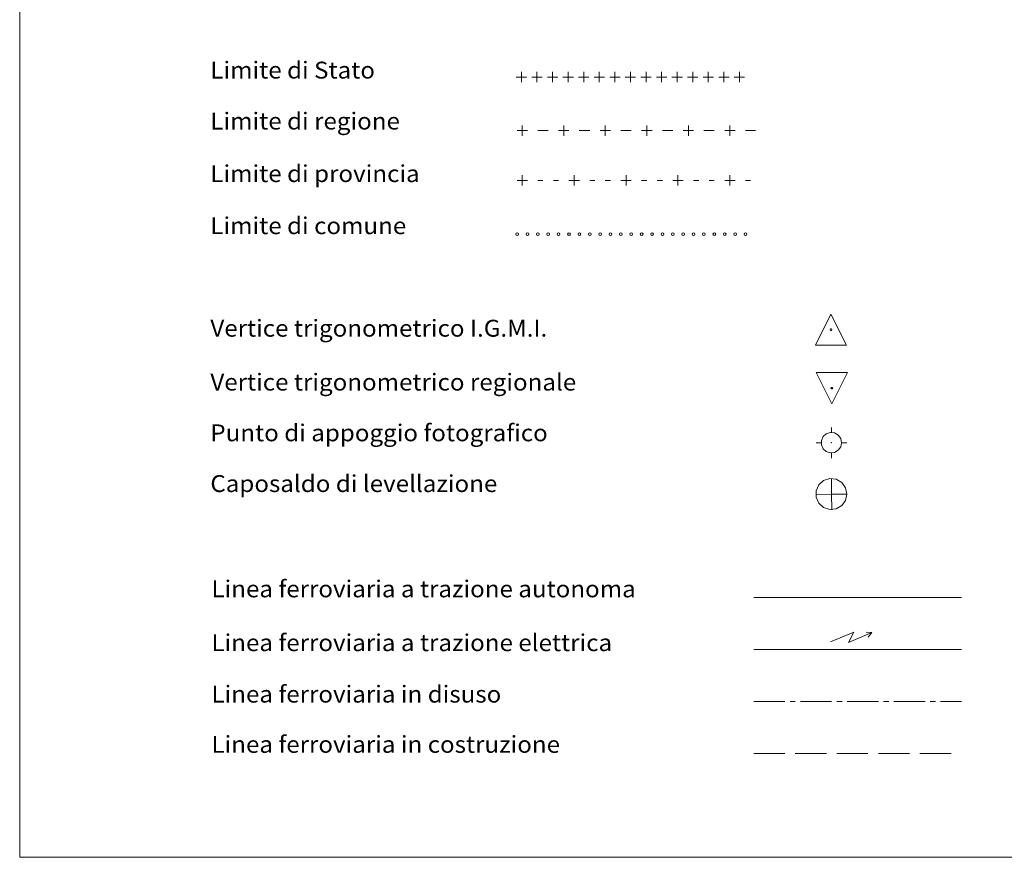
# Model space of a CAD drawing. Extents: x 2583148 to 2587972, y 4502367 to 4505825.
# Drawn here: x 2583148 to 2583622, y 4502367 to 4502770 of the extents above; entities that cross this region are included whole.
import ezdxf

# ---------------------------------------------------------------- set-up
doc = ezdxf.new("R2010")
doc.units = 0
doc.header["$LTSCALE"] = 5
doc.header["$MEASUREMENT"] = 0
for name, color, linetype in [('11700000', 8, 'Continuous'), ('11800000', 8, 'Continuous'), ('11810000', 2, 'Continuous'), ('11900000', 8, 'Continuous'), ('12000000', 8, 'Continuous'), ('90100000', 8, 'Continuous'), ('90200000', 8, 'Continuous'), ('90300000', 8, 'Continuous'), ('90400000', 8, 'Continuous'), ('90700000', 4, 'Continuous'), ('90800000', 4, 'Continuous'), ('90900000', 2, 'Continuous'), ('91100000', 2, 'Continuous'), ('A0180000', 2, 'Continuous'), ('C1', 1, 'Continuous')]:
    doc.layers.add(name, color=color, linetype=linetype)
doc.styles.add('SIMPLEX', font='simplex.shx', dxfattribs={"width": 1.05})

msp = doc.modelspace()

# ---------------------------------------------------------------- linework, layer by layer
at = {"layer": '11700000', "linetype": 'Continuous', "lineweight": 0, "flags": 128}
msp.add_lwpolyline([(2583501.33, 4502492), (2583601.33, 4502492)], dxfattribs=at)
at = {"layer": '11800000', "linetype": 'Continuous', "lineweight": 0, "flags": 128}
msp.add_lwpolyline([(2583501.33, 4502467), (2583601.33, 4502467)], dxfattribs=at)
at = {"layer": '11810000', "linetype": 'Continuous', "lineweight": 0, "flags": 128}
for points in [[(2583538.34, 4502470.69), (2583549.55, 4502475.44), (2583546.96, 4502470.38), (2583558.18, 4502475.14)], [(2583558.18, 4502475.14), (2583555.38, 4502475.37), (2583558.18, 4502475.14), (2583556.42, 4502472.93)]]:
    msp.add_lwpolyline(points, dxfattribs=at)
at = {"layer": '11900000', "linetype": 'Continuous', "lineweight": 0, "flags": 128}
for points in [[(2583501.33, 4502417), (2583516.33, 4502417)], [(2583521.33, 4502417), (2583536.33, 4502417)], [(2583541.33, 4502417), (2583556.33, 4502417)], [(2583561.33, 4502417), (2583576.33, 4502417)], [(2583581.33, 4502417), (2583596.33, 4502417)]]:
    msp.add_lwpolyline(points, dxfattribs=at)
at = {"layer": '12000000', "linetype": 'Continuous', "lineweight": 0, "flags": 128}
for points in [[(2583501.33, 4502442), (2583516.33, 4502442)], [(2583518.83, 4502442), (2583521.33, 4502442)], [(2583523.83, 4502442), (2583538.83, 4502442)], [(2583541.33, 4502442), (2583543.83, 4502442)], [(2583546.33, 4502442), (2583561.33, 4502442)], [(2583563.83, 4502442), (2583566.33, 4502442)], [(2583568.83, 4502442), (2583583.83, 4502442)], [(2583586.33, 4502442), (2583588.83, 4502442)], [(2583591.33, 4502442), (2583601.33, 4502442)]]:
    msp.add_lwpolyline(points, dxfattribs=at)
at = {"layer": '90100000', "linetype": 'Continuous', "lineweight": 0, "flags": 128}
for points in [[(2583387.32, 4502666.36), (2583387.78, 4502666.55), (2583387.97, 4502667.02), (2583387.78, 4502667.47), (2583387.32, 4502667.66), (2583386.86, 4502667.47), (2583386.67, 4502667.02), (2583386.86, 4502666.55), (2583387.32, 4502666.36)], [(2583392.32, 4502666.36), (2583392.78, 4502666.55), (2583392.97, 4502667.02), (2583392.78, 4502667.47), (2583392.32, 4502667.66), (2583391.86, 4502667.47), (2583391.67, 4502667.02), (2583391.86, 4502666.55), (2583392.32, 4502666.36)], [(2583397.32, 4502666.36), (2583397.78, 4502666.55), (2583397.97, 4502667.02), (2583397.78, 4502667.47), (2583397.32, 4502667.66), (2583396.86, 4502667.47), (2583396.67, 4502667.02), (2583396.86, 4502666.55), (2583397.32, 4502666.36)], [(2583402.32, 4502666.36), (2583402.78, 4502666.55), (2583402.97, 4502667.02), (2583402.78, 4502667.47), (2583402.32, 4502667.66), (2583401.86, 4502667.47), (2583401.67, 4502667.02), (2583401.86, 4502666.55), (2583402.32, 4502666.36)], [(2583407.32, 4502666.36), (2583407.78, 4502666.55), (2583407.97, 4502667.02), (2583407.78, 4502667.47), (2583407.32, 4502667.66), (2583406.86, 4502667.47), (2583406.67, 4502667.02), (2583406.86, 4502666.55), (2583407.32, 4502666.36)], [(2583412.32, 4502666.36), (2583412.78, 4502666.55), (2583412.97, 4502667.02), (2583412.78, 4502667.47), (2583412.32, 4502667.66), (2583411.86, 4502667.47), (2583411.67, 4502667.02), (2583411.86, 4502666.55), (2583412.32, 4502666.36)], [(2583417.32, 4502666.36), (2583417.78, 4502666.55), (2583417.97, 4502667.02), (2583417.78, 4502667.47), (2583417.32, 4502667.66), (2583416.86, 4502667.47), (2583416.67, 4502667.02), (2583416.86, 4502666.55), (2583417.32, 4502666.36)], [(2583422.32, 4502666.36), (2583422.78, 4502666.55), (2583422.97, 4502667.02), (2583422.78, 4502667.47), (2583422.32, 4502667.66), (2583421.86, 4502667.47), (2583421.67, 4502667.02), (2583421.86, 4502666.55), (2583422.32, 4502666.36)], [(2583427.32, 4502666.36), (2583427.78, 4502666.55), (2583427.97, 4502667.02), (2583427.78, 4502667.47), (2583427.32, 4502667.66), (2583426.86, 4502667.47), (2583426.67, 4502667.02), (2583426.86, 4502666.55), (2583427.32, 4502666.36)], [(2583432.32, 4502666.36), (2583432.78, 4502666.55), (2583432.97, 4502667.02), (2583432.78, 4502667.47), (2583432.32, 4502667.66), (2583431.86, 4502667.47), (2583431.67, 4502667.02), (2583431.86, 4502666.55), (2583432.32, 4502666.36)], [(2583437.32, 4502666.36), (2583437.78, 4502666.55), (2583437.97, 4502667.02), (2583437.78, 4502667.47), (2583437.32, 4502667.66), (2583436.86, 4502667.47), (2583436.67, 4502667.02), (2583436.86, 4502666.55), (2583437.32, 4502666.36)], [(2583442.32, 4502666.36), (2583442.78, 4502666.55), (2583442.97, 4502667.02), (2583442.78, 4502667.47), (2583442.32, 4502667.66), (2583441.86, 4502667.47), (2583441.67, 4502667.02), (2583441.86, 4502666.55), (2583442.32, 4502666.36)], [(2583447.32, 4502666.36), (2583447.78, 4502666.55), (2583447.97, 4502667.02), (2583447.78, 4502667.47), (2583447.32, 4502667.66), (2583446.86, 4502667.47), (2583446.67, 4502667.02), (2583446.86, 4502666.55), (2583447.32, 4502666.36)], [(2583452.32, 4502666.36), (2583452.78, 4502666.55), (2583452.97, 4502667.02), (2583452.78, 4502667.47), (2583452.32, 4502667.66), (2583451.86, 4502667.47), (2583451.67, 4502667.02), (2583451.86, 4502666.55), (2583452.32, 4502666.36)], [(2583457.32, 4502666.36), (2583457.78, 4502666.55), (2583457.97, 4502667.02), (2583457.78, 4502667.47), (2583457.32, 4502667.66), (2583456.86, 4502667.47), (2583456.67, 4502667.02), (2583456.86, 4502666.55), (2583457.32, 4502666.36)], [(2583462.32, 4502666.36), (2583462.78, 4502666.55), (2583462.97, 4502667.02), (2583462.78, 4502667.47), (2583462.32, 4502667.66), (2583461.86, 4502667.47), (2583461.67, 4502667.02), (2583461.86, 4502666.55), (2583462.32, 4502666.36)], [(2583467.32, 4502666.36), (2583467.78, 4502666.55), (2583467.97, 4502667.02), (2583467.78, 4502667.47), (2583467.32, 4502667.66), (2583466.86, 4502667.47), (2583466.67, 4502667.02), (2583466.86, 4502666.55), (2583467.32, 4502666.36)], [(2583472.32, 4502666.36), (2583472.78, 4502666.55), (2583472.97, 4502667.02), (2583472.78, 4502667.47), (2583472.32, 4502667.66), (2583471.86, 4502667.47), (2583471.67, 4502667.02), (2583471.86, 4502666.55), (2583472.32, 4502666.36)], [(2583477.32, 4502666.36), (2583477.78, 4502666.55), (2583477.97, 4502667.02), (2583477.78, 4502667.47), (2583477.32, 4502667.66), (2583476.86, 4502667.47), (2583476.67, 4502667.02), (2583476.86, 4502666.55), (2583477.32, 4502666.36)], [(2583482.32, 4502666.36), (2583482.78, 4502666.55), (2583482.97, 4502667.02), (2583482.78, 4502667.47), (2583482.32, 4502667.66), (2583481.86, 4502667.47), (2583481.67, 4502667.02), (2583481.86, 4502666.55), (2583482.32, 4502666.36)], [(2583487.32, 4502666.36), (2583487.78, 4502666.55), (2583487.97, 4502667.02), (2583487.78, 4502667.47), (2583487.32, 4502667.66), (2583486.86, 4502667.47), (2583486.67, 4502667.02), (2583486.86, 4502666.55), (2583487.32, 4502666.36)], [(2583492.32, 4502666.36), (2583492.78, 4502666.55), (2583492.97, 4502667.02), (2583492.78, 4502667.47), (2583492.32, 4502667.66), (2583491.86, 4502667.47), (2583491.67, 4502667.02), (2583491.86, 4502666.55), (2583492.32, 4502666.36)], [(2583497.32, 4502666.36), (2583497.78, 4502666.55), (2583497.97, 4502667.02), (2583497.78, 4502667.47), (2583497.32, 4502667.66), (2583496.86, 4502667.47), (2583496.67, 4502667.02), (2583496.86, 4502666.55), (2583497.32, 4502666.36)]]:
    msp.add_lwpolyline(points, dxfattribs=at)
at = {"layer": '90200000', "linetype": 'Continuous', "lineweight": 0, "flags": 128}
for points in [[(2583389.82, 4502695.32), (2583389.82, 4502690.32)], [(2583414.82, 4502695.32), (2583414.82, 4502690.32)], [(2583439.82, 4502695.32), (2583439.82, 4502690.32)], [(2583464.82, 4502695.32), (2583464.82, 4502690.32)], [(2583489.82, 4502695.32), (2583489.82, 4502690.32)], [(2583387.32, 4502692.82), (2583392.32, 4502692.82)], [(2583397.28, 4502692.78), (2583399.78, 4502692.78)], [(2583404.78, 4502692.78), (2583407.28, 4502692.78)], [(2583412.32, 4502692.82), (2583417.32, 4502692.82)], [(2583422.28, 4502692.78), (2583424.78, 4502692.78)], [(2583429.78, 4502692.78), (2583432.28, 4502692.78)], [(2583437.32, 4502692.82), (2583442.32, 4502692.82)], [(2583447.28, 4502692.78), (2583449.78, 4502692.78)], [(2583454.78, 4502692.78), (2583457.28, 4502692.78)], [(2583462.32, 4502692.82), (2583467.32, 4502692.82)], [(2583472.28, 4502692.78), (2583474.78, 4502692.78)], [(2583479.78, 4502692.78), (2583482.28, 4502692.78)], [(2583487.32, 4502692.82), (2583492.32, 4502692.82)], [(2583497.28, 4502692.78), (2583499.78, 4502692.78)]]:
    msp.add_lwpolyline(points, dxfattribs=at)
at = {"layer": '90300000', "linetype": 'Continuous', "lineweight": 0, "flags": 128}
for points in [[(2583389.82, 4502719.35), (2583389.82, 4502714.35)], [(2583409.82, 4502719.35), (2583409.82, 4502714.35)], [(2583429.82, 4502719.35), (2583429.82, 4502714.35)], [(2583449.82, 4502719.35), (2583449.82, 4502714.35)], [(2583469.82, 4502719.35), (2583469.82, 4502714.35)], [(2583489.82, 4502719.35), (2583489.82, 4502714.35)], [(2583387.32, 4502716.85), (2583392.32, 4502716.85)], [(2583397.28, 4502716.81), (2583402.28, 4502716.81)], [(2583407.32, 4502716.85), (2583412.32, 4502716.85)], [(2583417.28, 4502716.81), (2583422.28, 4502716.81)], [(2583427.32, 4502716.85), (2583432.32, 4502716.85)], [(2583437.28, 4502716.81), (2583442.28, 4502716.81)], [(2583447.32, 4502716.85), (2583452.32, 4502716.85)], [(2583457.28, 4502716.81), (2583462.28, 4502716.81)], [(2583467.32, 4502716.85), (2583472.32, 4502716.85)], [(2583477.28, 4502716.81), (2583482.28, 4502716.81)], [(2583487.32, 4502716.85), (2583492.32, 4502716.85)], [(2583497.28, 4502716.81), (2583502.15, 4502716.81)]]:
    msp.add_lwpolyline(points, dxfattribs=at)
at = {"layer": '90400000', "linetype": 'Continuous', "lineweight": 0, "flags": 128}
for points in [[(2583386.91, 4502742.61), (2583391.91, 4502742.61)], [(2583389.41, 4502745.11), (2583389.41, 4502740.11)], [(2583394.41, 4502742.61), (2583399.41, 4502742.61)], [(2583396.91, 4502745.11), (2583396.91, 4502740.11)], [(2583401.91, 4502742.61), (2583406.91, 4502742.61)], [(2583404.41, 4502745.11), (2583404.41, 4502740.11)], [(2583409.41, 4502742.61), (2583414.41, 4502742.61)], [(2583411.91, 4502745.11), (2583411.91, 4502740.11)], [(2583416.91, 4502742.61), (2583421.91, 4502742.61)], [(2583419.41, 4502745.11), (2583419.41, 4502740.11)], [(2583424.41, 4502742.61), (2583429.41, 4502742.61)], [(2583426.91, 4502745.11), (2583426.91, 4502740.11)], [(2583431.91, 4502742.61), (2583436.91, 4502742.61)], [(2583434.41, 4502745.11), (2583434.41, 4502740.11)], [(2583439.41, 4502742.61), (2583444.41, 4502742.61)], [(2583441.91, 4502745.11), (2583441.91, 4502740.11)], [(2583446.91, 4502742.61), (2583451.91, 4502742.61)], [(2583449.41, 4502745.11), (2583449.41, 4502740.11)], [(2583454.41, 4502742.61), (2583459.41, 4502742.61)], [(2583456.91, 4502745.11), (2583456.91, 4502740.11)], [(2583461.91, 4502742.61), (2583466.91, 4502742.61)], [(2583464.41, 4502745.11), (2583464.41, 4502740.11)], [(2583469.41, 4502742.61), (2583474.41, 4502742.61)], [(2583471.91, 4502745.11), (2583471.91, 4502740.11)], [(2583476.91, 4502742.61), (2583481.91, 4502742.61)], [(2583479.41, 4502745.11), (2583479.41, 4502740.11)], [(2583484.41, 4502742.61), (2583489.41, 4502742.61)], [(2583486.91, 4502745.11), (2583486.91, 4502740.11)], [(2583491.91, 4502742.61), (2583496.91, 4502742.61)], [(2583494.41, 4502745.11), (2583494.41, 4502740.11)]]:
    msp.add_lwpolyline(points, dxfattribs=at)
at = {"layer": '90700000', "linetype": 'Continuous', "lineweight": 0, "flags": 128}
for points in [[(2583530.99, 4502613.48), (2583538.49, 4502628.48), (2583545.99, 4502613.48), (2583530.99, 4502613.48)], [(2583538.91, 4502620.98), (2583538.7, 4502621.33), (2583538.28, 4502621.33), (2583538.07, 4502620.98), (2583538.28, 4502620.62), (2583538.7, 4502620.62), (2583538.91, 4502620.98)]]:
    msp.add_lwpolyline(points, dxfattribs=at)
at = {"layer": '90800000', "linetype": 'Continuous', "lineweight": 0, "flags": 128}
for points in [[(2583546.41, 4502600.3), (2583538.91, 4502585.3), (2583531.41, 4502600.3), (2583546.41, 4502600.3)], [(2583538.49, 4502592.8), (2583538.7, 4502592.44), (2583539.11, 4502592.44), (2583539.32, 4502592.8), (2583539.11, 4502593.16), (2583538.7, 4502593.16), (2583538.49, 4502592.8)]]:
    msp.add_lwpolyline(points, dxfattribs=at)
at = {"layer": '90900000', "linetype": 'Continuous', "lineweight": 0, "flags": 128}
for points in [[(2583543.65, 4502566.59), (2583543.23, 4502564.58), (2583542.02, 4502562.92), (2583540.24, 4502561.89), (2583538.19, 4502561.68), (2583536.24, 4502562.31), (2583534.71, 4502563.68), (2583533.87, 4502565.56), (2583533.87, 4502567.62), (2583534.71, 4502569.5), (2583536.24, 4502570.88), (2583538.19, 4502571.51), (2583540.24, 4502571.29), (2583542.02, 4502570.27), (2583543.23, 4502568.61), (2583543.65, 4502566.59)], [(2583538.7, 4502571.45), (2583538.7, 4502573.97)], [(2583531.37, 4502566.59), (2583533.87, 4502566.59)], [(2583538.83, 4502566.59), (2583538.82, 4502566.55), (2583538.79, 4502566.51), (2583538.75, 4502566.47), (2583538.7, 4502566.47), (2583538.65, 4502566.49), (2583538.61, 4502566.52), (2583538.59, 4502566.57), (2583538.59, 4502566.62), (2583538.61, 4502566.66), (2583538.65, 4502566.7), (2583538.7, 4502566.71), (2583538.75, 4502566.71), (2583538.79, 4502566.68), (2583538.82, 4502566.64), (2583538.83, 4502566.59)], [(2583543.65, 4502566.59), (2583546.21, 4502566.59)], [(2583538.7, 4502561.73), (2583538.7, 4502559.21)]]:
    msp.add_lwpolyline(points, dxfattribs=at)
at = {"layer": '91100000', "linetype": 'Continuous', "lineweight": 0, "flags": 128}
for points in [[(2583546.16, 4502541.86), (2583545.51, 4502544.92), (2583543.68, 4502547.44), (2583540.98, 4502549), (2583537.88, 4502549.32), (2583534.91, 4502548.36), (2583532.59, 4502546.28), (2583531.32, 4502543.43), (2583531.32, 4502540.3), (2583532.59, 4502537.46), (2583534.91, 4502535.37), (2583537.88, 4502534.41), (2583540.98, 4502534.73), (2583543.68, 4502536.29), (2583545.51, 4502538.81), (2583546.16, 4502541.86)], [(2583538.7, 4502541.75), (2583538.7, 4502549.24)], [(2583538.7, 4502541.75), (2583546.16, 4502541.86)], [(2583538.7, 4502541.75), (2583531.24, 4502541.5)], [(2583538.7, 4502541.8), (2583538.88, 4502534.31)]]:
    msp.add_lwpolyline(points, dxfattribs=at)
at = {"layer": 'C1', "linetype": 'Continuous', "lineweight": 0}
for p, q in [((2583147.75, 4505825.34), (2583147.75, 4502367)), ((2583147.75, 4502367), (2587971.7, 4502367))]:
    msp.add_line(p, q, dxfattribs=at)

# ---------------------------------------------------------------- texts
at = {"layer": 'A0180000', "linetype": 'Continuous', "lineweight": 0, "style": 'SIMPLEX', "width": 1.05}
for s, p in [('Limite di Stato', (2583239.58, 4502741.88)), ('Limite di regione', (2583239.58, 4502717.35)), ('Limite di provincia', (2583239.58, 4502692.06)), ('Limite di comune', (2583239.58, 4502666.98)), ('Vertice trigonometrico I.G.M.I.', (2583239.58, 4502617.63)), ('Vertice trigonometrico regionale', (2583239.58, 4502591.69)), ('Punto di appoggio fotografico', (2583239.58, 4502567.27)), ('Caposaldo di levellazione', (2583239.58, 4502542.84)), ('Linea ferroviaria a trazione autonoma', (2583240.12, 4502492.16)), ('Linea ferroviaria a trazione elettrica', (2583240.12, 4502466.25)), ('Linea ferroviaria in disuso', (2583240.12, 4502441.48)), ('Linea ferroviaria in costruzione', (2583240.12, 4502417.3))]:
    msp.add_text(s, height=8.125, dxfattribs=at).set_placement(p)

doc.saveas('drawing.dxf')
